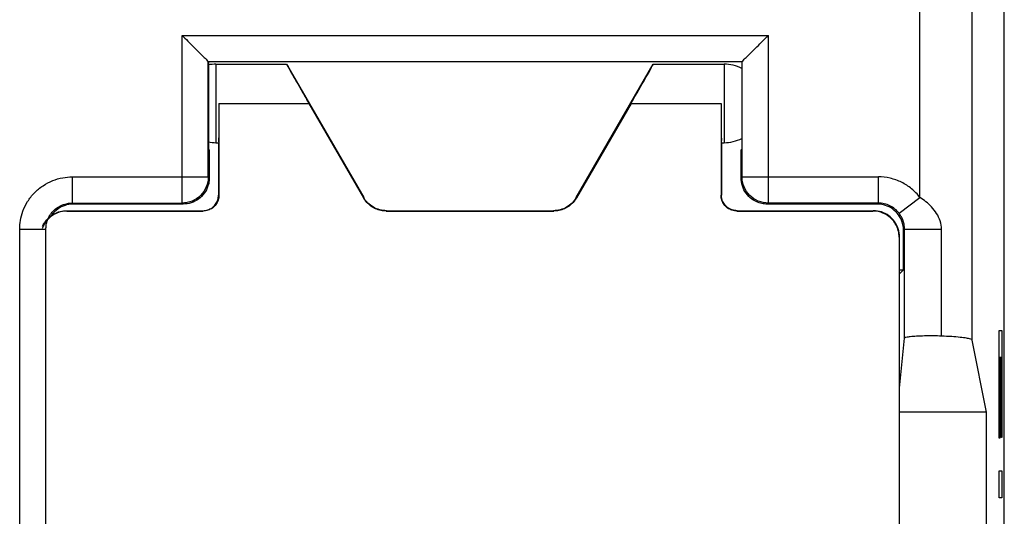
# Model space of a CAD drawing. Extents: x -21.8 to 23, y -28.1 to 20.9.
# Drawn here: x 4.2 to 23, y -11.2 to -1.7 of the extents above; entities that cross this region are included whole.
import ezdxf

# ---------------------------------------------------------------- set-up
doc = ezdxf.new("R2010")
doc.units = 0
doc.header["$LTSCALE"] = 16.335
doc.layers.get('0').update_dxf_attribs({"linetype": 'CONTINUOUS'})

msp = doc.modelspace()

# ---------------------------------------------------------------- linework, layer by layer
at = {"color": 7, "linetype": 'CONTINUOUS'}
for p, q in [((23.006, -25.533), (23.006, 18.267)), ((23.005, -21.754), (23.005, 14.489)), ((7.81, -2.533), (18.001, -2.533)), ((7.81, -4.737), (7.81, -2.533)), ((7.814, -2.533), (7.814, -4.207)), ((7.955, -2.583), (9.305, -2.583)), ((9.305, -2.583), (10.777, -5.133)), ((14.833, -5.133), (16.305, -2.583)), ((16.305, -2.583), (17.655, -2.583)), ((17.996, -2.533), (17.996, -4.207)), ((18.001, -4.737), (18.001, -2.533)), ((8.012, -3.333), (8.012, -5.089)), ((9.731, -3.333), (10.774, -5.139)), ((15.88, -3.333), (14.837, -5.139)), ((17.599, -3.333), (17.599, -5.089)), ((7.955, -4.083), (8.005, -4.083)), ((8.005, -4.083), (8.005, -5.083)), ((17.605, -4.083), (17.655, -4.083)), ((17.605, -4.083), (17.605, -5.083)), ((7.829, -4.221), (7.814, -4.207)), ((7.829, -4.221), (7.829, -4.756)), ((17.982, -4.221), (17.996, -4.207)), ((17.982, -4.756), (17.982, -4.221)), ((5.21, -5.237), (7.31, -5.237)), ((7.329, -5.256), (5.229, -5.256)), ((20.582, -5.256), (18.482, -5.256)), ((20.601, -5.237), (18.501, -5.237)), ((5.105, -5.383), (7.705, -5.383)), ((5.112, -5.389), (7.712, -5.389)), ((11.207, -5.389), (14.404, -5.389)), ((11.21, -5.383), (14.4, -5.383)), ((17.899, -5.389), (20.499, -5.389)), ((17.905, -5.383), (20.505, -5.383)), ((4.71, -20.928), (4.71, -5.737)), ((21.082, -6.511), (21.082, -5.756)), ((21.1, -7.819), (21.1, -5.737)), ((20.999, -5.889), (20.999, -21.687)), ((21.005, -22.655), (21.005, -5.883)), ((21.005, -6.511), (21.082, -6.511)), ((21.005, -6.587), (21.082, -6.511)), ((21.005, -8.774), (21.1, -7.819)), ((22.668, -9.233), (22.394, -7.858)), ((22.668, -9.233), (21.005, -9.233)), ((22.668, -13.233), (22.668, -9.233))]:
    msp.add_line(p, q, dxfattribs=at)
at = {"color": 9, "linetype": 'CONTINUOUS'}
for p, q in [((21.394, -5.128), (21.394, 14.236)), ((22.394, -7.858), (22.394, 14.236)), ((7.31, -2.033), (18.501, -2.033)), ((7.31, -5.237), (7.31, -2.033)), ((18.501, -5.237), (18.501, -2.033)), ((7.955, -2.583), (7.955, -4.083)), ((17.655, -2.583), (17.655, -4.083)), ((8.012, -3.333), (9.731, -3.333)), ((15.88, -3.333), (17.599, -3.333)), ((5.21, -4.737), (7.81, -4.737)), ((5.21, -4.737), (5.21, -5.237)), ((7.829, -4.756), (7.81, -4.737)), ((17.982, -4.756), (18.001, -4.737)), ((18.001, -4.737), (20.601, -4.737)), ((20.601, -5.237), (20.601, -4.737)), ((5.21, -5.237), (5.229, -5.256)), ((7.329, -5.256), (7.31, -5.237)), ((8.005, -5.083), (8.012, -5.089)), ((10.774, -5.139), (10.777, -5.133)), ((14.837, -5.139), (14.833, -5.133)), ((17.599, -5.089), (17.605, -5.083)), ((18.482, -5.256), (18.501, -5.237)), ((20.601, -5.237), (20.582, -5.256)), ((20.998, -5.433), (21.394, -5.128)), ((5.112, -5.389), (5.105, -5.383)), ((7.705, -5.383), (7.712, -5.389)), ((11.207, -5.389), (11.21, -5.383)), ((14.404, -5.389), (14.4, -5.383)), ((17.899, -5.389), (17.905, -5.383)), ((20.505, -5.383), (20.499, -5.389)), ((4.21, -5.737), (4.71, -5.737)), ((4.21, -20.928), (4.21, -5.737)), ((21.1, -5.737), (21.082, -5.756)), ((21.1, -5.737), (21.807, -5.737)), ((21.807, -7.779), (21.807, -5.737)), ((21.005, -5.883), (20.999, -5.889)), ((22.91, -7.67), (22.961, -7.67)), ((22.91, -9.73), (22.91, -7.67)), ((22.961, -7.67), (22.961, -9.719)), ((22.932, -8.188), (22.918, -8.188)), ((22.918, -8.188), (22.918, -9.73)), ((22.932, -9.615), (22.932, -8.188)), ((22.953, -8.188), (22.94, -8.188)), ((22.94, -8.188), (22.94, -9.615)), ((22.953, -9.719), (22.953, -8.188)), ((22.918, -9.73), (22.91, -9.73)), ((22.94, -9.615), (22.932, -9.615)), ((22.961, -9.719), (22.953, -9.719)), ((22.91, -10.353), (22.961, -10.353)), ((22.91, -10.871), (22.91, -10.353)), ((22.961, -10.353), (22.961, -10.871)), ((22.961, -10.871), (22.91, -10.871))]:
    msp.add_line(p, q, dxfattribs=at)
at = {"color": 7, "linetype": 'CONTINUOUS'}
for centre, start, end in [((7.955, -3.333), 90, 100.8639), ((17.655, -3.333), 62.9057, 90), ((7.955, -3.333), 259.1361, 270), ((17.655, -3.333), 270, 297.0943)]:
    msp.add_arc(centre, 0.75, start, end, dxfattribs=at)
for points, knots in [([(7.31, -2.033), (7.346, -2.069), (7.418, -2.141), (7.525, -2.249), (7.625, -2.346), (7.707, -2.438), (7.774, -2.483), (7.797, -2.533), (7.81, -2.533)], [0, 0, 0, 0, 0.217672, 0.435048, 0.638759, 0.815232, 0.945807, 1, 1, 1, 1]), ([(7.31, -2.033), (7.346, -2.069), (7.418, -2.141), (7.525, -2.249), (7.625, -2.346), (7.707, -2.438), (7.774, -2.483), (7.797, -2.533), (7.81, -2.533)], [0, 0, 0, 0, 0.217672, 0.435048, 0.638759, 0.815232, 0.945807, 1, 1, 1, 1]), ([(18.001, -2.533), (18.014, -2.533), (18.036, -2.483), (18.103, -2.438), (18.185, -2.346), (18.286, -2.249), (18.392, -2.141), (18.465, -2.069), (18.501, -2.033)], [0, 0, 0, 0, 0.054193, 0.184768, 0.361241, 0.564952, 0.782328, 1, 1, 1, 1]), ([(18.001, -2.533), (18.014, -2.533), (18.036, -2.483), (18.103, -2.438), (18.185, -2.346), (18.286, -2.249), (18.392, -2.141), (18.465, -2.069), (18.501, -2.033)], [0, 0, 0, 0, 0.054193, 0.184768, 0.361241, 0.564952, 0.782328, 1, 1, 1, 1]), ([(9.305, -2.583), (9.297, -2.583), (9.341, -2.631), (9.35, -2.68), (9.429, -2.801), (9.508, -2.947), (9.615, -3.131), (9.69, -3.263), (9.731, -3.333)], [0, 0, 0, 0, 0.028222, 0.11755, 0.266787, 0.470235, 0.718186, 1, 1, 1, 1]), ([(15.88, -3.333), (15.92, -3.263), (15.996, -3.131), (16.103, -2.947), (16.182, -2.801), (16.26, -2.68), (16.269, -2.631), (16.313, -2.583), (16.305, -2.583)], [0, 0, 0, 0, 0.281814, 0.529765, 0.733213, 0.88245, 0.971778, 1, 1, 1, 1]), ([(8.012, -3.333), (8.012, -3.397), (8.011, -3.522), (8.012, -3.7), (8.007, -3.848), (8.015, -3.975), (7.997, -4.029), (8.014, -4.083), (8.005, -4.083)], [0, 0, 0, 0, 0.258784, 0.499938, 0.707026, 0.86594, 0.965853, 1, 1, 1, 1]), ([(17.599, -3.333), (17.599, -3.397), (17.599, -3.522), (17.598, -3.7), (17.603, -3.848), (17.595, -3.975), (17.613, -4.029), (17.597, -4.083), (17.605, -4.083)], [0, 0, 0, 0, 0.258784, 0.499938, 0.707026, 0.86594, 0.965853, 1, 1, 1, 1]), ([(7.81, -4.737), (7.81, -4.802), (7.784, -4.934), (7.672, -5.1), (7.506, -5.211), (7.375, -5.237), (7.31, -5.237)], [0, 0, 0, 0, 0.249997, 0.5, 0.750003, 1, 1, 1, 1]), ([(18.501, -5.237), (18.436, -5.237), (18.304, -5.211), (18.138, -5.1), (18.027, -4.934), (18.001, -4.802), (18.001, -4.737)], [0, 0, 0, 0, 0.249997, 0.5, 0.750003, 1, 1, 1, 1]), ([(7.804, -4.91), (7.788, -4.96), (7.74, -5.055), (7.627, -5.168), (7.533, -5.216), (7.483, -5.232)], [0, 0, 0, 0, 0.334435, 0.666406, 1, 1, 1, 1]), ([(18.328, -5.232), (18.278, -5.216), (18.183, -5.168), (18.07, -5.055), (18.022, -4.96), (18.006, -4.91)], [0, 0, 0, 0, 0.334435, 0.666406, 1, 1, 1, 1]), ([(5.176, -5.259), (5.142, -5.263), (5.056, -5.281), (4.93, -5.345), (4.851, -5.424), (4.818, -5.471), (4.816, -5.475)], [0, 0, 0, 0, 0.238744, 0.60311, 0.964791, 1, 1, 1, 1]), ([(7.705, -5.383), (7.737, -5.383), (7.8, -5.373), (7.884, -5.329), (7.952, -5.262), (7.995, -5.177), (8.005, -5.114), (8.005, -5.083)], [0, 0, 0, 0, 0.199997, 0.399999, 0.600001, 0.800003, 1, 1, 1, 1]), ([(8.012, -5.089), (8.012, -5.12), (8.002, -5.183), (7.959, -5.268), (7.891, -5.336), (7.806, -5.379), (7.743, -5.389), (7.712, -5.389)], [0, 0, 0, 0, 0.198798, 0.400377, 0.599902, 0.801083, 1, 1, 1, 1]), ([(11.207, -5.389), (11.172, -5.389), (11.102, -5.382), (11.002, -5.35), (10.91, -5.297), (10.832, -5.226), (10.791, -5.169), (10.774, -5.139)], [0, 0, 0, 0, 0.198748, 0.400075, 0.599711, 0.801235, 1, 1, 1, 1]), ([(11.21, -5.383), (11.167, -5.383), (11.08, -5.371), (10.958, -5.321), (10.853, -5.24), (10.799, -5.17), (10.777, -5.133)], [0, 0, 0, 0, 0.25, 0.5, 0.75, 1, 1, 1, 1]), ([(14.833, -5.133), (14.811, -5.17), (14.758, -5.24), (14.653, -5.321), (14.531, -5.371), (14.443, -5.383), (14.4, -5.383)], [0, 0, 0, 0, 0.25, 0.5, 0.75, 1, 1, 1, 1]), ([(14.837, -5.139), (14.819, -5.169), (14.778, -5.226), (14.7, -5.297), (14.608, -5.349), (14.508, -5.382), (14.438, -5.389), (14.404, -5.389)], [0, 0, 0, 0, 0.198748, 0.400075, 0.599711, 0.801235, 1, 1, 1, 1]), ([(17.899, -5.389), (17.868, -5.389), (17.805, -5.379), (17.72, -5.336), (17.652, -5.268), (17.609, -5.183), (17.599, -5.12), (17.599, -5.089)], [0, 0, 0, 0, 0.198917, 0.400098, 0.599623, 0.801202, 1, 1, 1, 1]), ([(17.905, -5.383), (17.874, -5.383), (17.811, -5.373), (17.726, -5.329), (17.658, -5.262), (17.615, -5.177), (17.605, -5.114), (17.605, -5.083)], [0, 0, 0, 0, 0.199997, 0.399999, 0.600001, 0.800003, 1, 1, 1, 1]), ([(21.079, -5.703), (21.075, -5.669), (21.057, -5.583), (20.993, -5.458), (20.88, -5.345), (20.744, -5.276), (20.646, -5.258), (20.6, -5.257)], [0, 0, 0, 0, 0.144885, 0.366004, 0.585495, 0.806059, 1, 1, 1, 1]), ([(5.112, -5.389), (5.069, -5.389), (4.981, -5.401), (4.859, -5.451), (4.754, -5.532), (4.682, -5.625), (4.651, -5.692), (4.641, -5.72)], [0, 0, 0, 0, 0.211193, 0.428126, 0.641667, 0.855088, 1, 1, 1, 1]), ([(4.648, -5.679), (4.663, -5.647), (4.706, -5.571), (4.806, -5.471), (4.948, -5.399), (5.053, -5.383), (5.105, -5.383)], [0, 0, 0, 0, 0.181853, 0.454569, 0.727285, 1, 1, 1, 1]), ([(20.999, -5.889), (20.999, -5.846), (20.987, -5.759), (20.937, -5.637), (20.856, -5.532), (20.751, -5.451), (20.629, -5.401), (20.542, -5.389), (20.499, -5.389)], [0, 0, 0, 0, 0.164598, 0.333465, 0.499825, 0.666279, 0.835377, 1, 1, 1, 1]), ([(21.005, -5.883), (21.005, -5.831), (20.989, -5.726), (20.916, -5.584), (20.804, -5.471), (20.662, -5.399), (20.557, -5.383), (20.505, -5.383)], [0, 0, 0, 0, 0.2, 0.4, 0.6, 0.8, 1, 1, 1, 1]), ([(21.807, -7.779), (21.754, -7.777), (21.646, -7.775), (21.487, -7.776), (21.343, -7.781), (21.218, -7.789), (21.153, -7.802), (21.102, -7.808), (21.1, -7.819)], [0, 0, 0, 0, 0.221855, 0.456955, 0.669079, 0.840302, 0.955658, 1, 1, 1, 1]), ([(21.807, -7.779), (21.754, -7.777), (21.646, -7.775), (21.487, -7.776), (21.343, -7.781), (21.218, -7.789), (21.153, -7.802), (21.102, -7.808), (21.1, -7.819)], [0, 0, 0, 0, 0.221855, 0.456955, 0.669079, 0.840302, 0.955658, 1, 1, 1, 1]), ([(22.394, -7.858), (22.392, -7.846), (22.346, -7.832), (22.275, -7.816), (22.149, -7.801), (21.991, -7.788), (21.871, -7.782), (21.807, -7.779)], [0, 0, 0, 0, 0.057766, 0.193741, 0.403168, 0.675099, 1, 1, 1, 1]), ([(22.394, -7.858), (22.392, -7.846), (22.346, -7.832), (22.275, -7.816), (22.149, -7.801), (21.991, -7.788), (21.871, -7.782), (21.807, -7.779)], [0, 0, 0, 0, 0.057766, 0.193741, 0.403168, 0.675099, 1, 1, 1, 1])]:
    msp.add_open_spline(points, degree=3, knots=knots, dxfattribs=at)
at = {"color": 9, "linetype": 'CONTINUOUS'}
for points, knots in [([(4.21, -5.737), (4.21, -5.681), (4.22, -5.562), (4.268, -5.382), (4.356, -5.202), (4.486, -5.036), (4.65, -4.899), (4.834, -4.803), (5.024, -4.748), (5.15, -4.737), (5.21, -4.737)], [0, 0, 0, 0, 0.107806, 0.225816, 0.354901, 0.489912, 0.626006, 0.759367, 0.885542, 1, 1, 1, 1]), ([(21.394, -5.128), (21.348, -5.068), (21.241, -4.957), (21.047, -4.832), (20.829, -4.754), (20.677, -4.737), (20.601, -4.737)], [0, 0, 0, 0, 0.248971, 0.500644, 0.751851, 1, 1, 1, 1]), ([(4.71, -5.737), (4.71, -5.709), (4.715, -5.65), (4.739, -5.56), (4.783, -5.469), (4.848, -5.386), (4.93, -5.318), (5.022, -5.27), (5.117, -5.243), (5.18, -5.237), (5.21, -5.237)], [0, 0, 0, 0, 0.10779, 0.225773, 0.354835, 0.489846, 0.625947, 0.759324, 0.885523, 1, 1, 1, 1]), ([(20.998, -5.433), (20.974, -5.402), (20.921, -5.347), (20.824, -5.284), (20.715, -5.246), (20.639, -5.237), (20.601, -5.237)], [0, 0, 0, 0, 0.249112, 0.500853, 0.752014, 1, 1, 1, 1]), ([(21.807, -5.737), (21.807, -5.684), (21.789, -5.577), (21.719, -5.432), (21.622, -5.31), (21.512, -5.21), (21.433, -5.154), (21.394, -5.128)], [0, 0, 0, 0, 0.209001, 0.418959, 0.621956, 0.816759, 1, 1, 1, 1]), ([(21.1, -5.737), (21.1, -5.711), (21.096, -5.66), (21.08, -5.588), (21.056, -5.526), (21.028, -5.475), (21.008, -5.446), (20.998, -5.433)], [0, 0, 0, 0, 0.242298, 0.470657, 0.671521, 0.847288, 1, 1, 1, 1])]:
    msp.add_open_spline(points, degree=3, knots=knots, dxfattribs=at)
at = {"color": 7, "linetype": 'CONTINUOUS'}
for points in [[(7.826, -4.809), (7.822, -4.843), (7.815, -4.877), (7.804, -4.91)], [(7.829, -4.756), (7.829, -4.774), (7.828, -4.792), (7.826, -4.809)], [(18.006, -4.91), (17.99, -4.861), (17.982, -4.808), (17.982, -4.756)], [(5.229, -5.256), (5.211, -5.256), (5.193, -5.257), (5.176, -5.259)], [(7.483, -5.232), (7.433, -5.248), (7.381, -5.256), (7.329, -5.256)], [(18.429, -5.253), (18.394, -5.25), (18.36, -5.243), (18.328, -5.232)], [(18.482, -5.256), (18.464, -5.256), (18.446, -5.255), (18.429, -5.253)], [(20.6, -5.257), (20.594, -5.256), (20.588, -5.256), (20.582, -5.256)], [(21.082, -5.756), (21.082, -5.739), (21.081, -5.721), (21.079, -5.703)]]:
    msp.add_open_spline(points, degree=3, dxfattribs=at)

doc.saveas('drawing.dxf')
